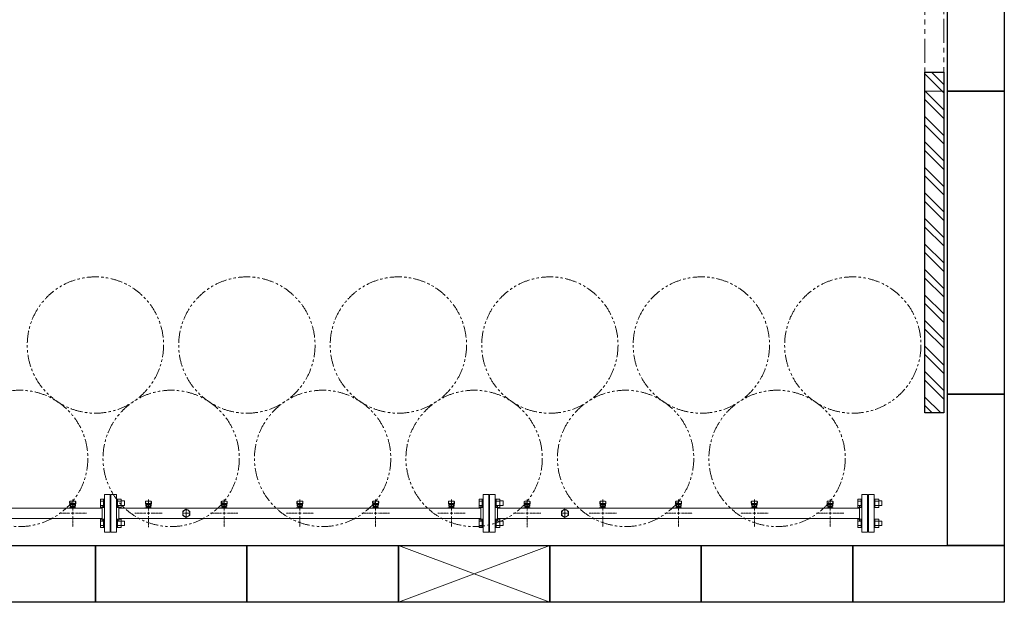
# Model space of a CAD drawing. Units: millimetres. Extents: x 4727 to 13814, y 7259 to 13227.
# Drawn here: x 7438 to 10038, y 10151 to 11689 of the extents above; entities that cross this region are included whole.
import ezdxf

# ---------------------------------------------------------------- set-up
doc = ezdxf.new("R2010")
doc.units = ezdxf.units.MM
for name, pattern in [('CENTER2', [1.125, 0.75, -0.125, 0.125, -0.125]), ('PHANTOM', [63.5, 31.75, -6.35, 6.35, -6.35, 6.35, -6.35]), ('実線', [0])]:
    doc.linetypes.add(name, pattern=pattern)
doc.layers.add('CSLAYER17', color=7, linetype='Continuous')
doc.layers.add('ガス管', color=7, linetype='Continuous')
doc.layers.add('図面枠', color=7, linetype='Continuous', lineweight=50)

msp = doc.modelspace()

# ---------------------------------------------------------------- linework, layer by layer
at = {"linetype": 'PHANTOM', "lineweight": 9, "ltscale": 2}
for p, q in [((9827.5, 12400.6), (9827.5, 11500.6)), ((9877.5, 11500.6), (9877.5, 12400.6)), ((9827.5, 11500.6), (9877.5, 11500.6))]:
    msp.add_line(p, q, dxfattribs=at)
at = {"color": 3, "linetype": 'Continuous', "lineweight": 9}
for p, q in [((7651.2, 10423), (7651.2, 10401.1)), ((7651.2, 10423), (7659.2, 10423)), ((7651.2, 10417.6), (7659.2, 10417.6)), ((7651.2, 10406.6), (7659.2, 10406.6)), ((7651.2, 10401.1), (7659.2, 10401.1)), ((7659.2, 10423.1), (7659.2, 10401.1)), ((7659.2, 10423.1), (7661.5, 10423.1)), ((7659.2, 10401.1), (7661.5, 10401.1)), ((7661.5, 10401.1), (7661.5, 10423.1)), ((7695.8, 10423.1), (7693.5, 10423.1)), ((7693.5, 10401.1), (7693.5, 10423.1)), ((7695.8, 10401.1), (7693.5, 10401.1)), ((7695.8, 10423.1), (7695.8, 10401.1)), ((7705.8, 10423), (7695.8, 10423)), ((7705.8, 10417.6), (7695.8, 10417.6)), ((7705.8, 10406.6), (7695.8, 10406.6)), ((7705.8, 10401.1), (7695.8, 10401.1)), ((7705.8, 10423), (7705.8, 10401.1)), ((7714.2, 10418.1), (7705.8, 10418.1)), ((7714.2, 10406.1), (7705.8, 10406.1)), ((7714.2, 10418.1), (7714.2, 10406.1)), ((8651.2, 10401.1), (8651.2, 10423)), ((8651.2, 10423), (8659.2, 10423)), ((8651.2, 10417.6), (8659.2, 10417.6)), ((8651.2, 10406.6), (8659.2, 10406.6)), ((8651.2, 10401.1), (8659.2, 10401.1)), ((8659.2, 10401.1), (8659.2, 10423.1)), ((8659.2, 10423.1), (8661.5, 10423.1)), ((8659.2, 10401.1), (8661.5, 10401.1)), ((8661.5, 10423.1), (8661.5, 10401.1)), ((8695.8, 10423.1), (8693.5, 10423.1)), ((8693.5, 10423.1), (8693.5, 10401.1)), ((8695.8, 10401.1), (8693.5, 10401.1)), ((8695.8, 10401.1), (8695.8, 10423.1)), ((8705.8, 10423), (8695.8, 10423)), ((8705.8, 10417.6), (8695.8, 10417.6)), ((8705.8, 10406.6), (8695.8, 10406.6)), ((8705.8, 10401.1), (8695.8, 10401.1)), ((8705.8, 10401.1), (8705.8, 10423)), ((8714.2, 10418.1), (8705.8, 10418.1)), ((8714.2, 10406.1), (8705.8, 10406.1)), ((8714.2, 10406.1), (8714.2, 10418.1)), ((9651.2, 10401.1), (9651.2, 10423)), ((9651.2, 10423), (9659.2, 10423)), ((9651.2, 10417.6), (9659.2, 10417.6)), ((9651.2, 10406.6), (9659.2, 10406.6)), ((9651.2, 10401.1), (9659.2, 10401.1)), ((9659.2, 10401.1), (9659.2, 10423.1)), ((9659.2, 10423.1), (9661.5, 10423.1)), ((9659.2, 10401.1), (9661.5, 10401.1)), ((9661.5, 10423.1), (9661.5, 10401.1)), ((9695.8, 10423.1), (9693.5, 10423.1)), ((9693.5, 10423.1), (9693.5, 10401.1)), ((9695.8, 10401.1), (9693.5, 10401.1)), ((9695.8, 10401.1), (9695.8, 10423.1)), ((9705.8, 10423), (9695.8, 10423)), ((9705.8, 10417.6), (9695.8, 10417.6)), ((9705.8, 10406.6), (9695.8, 10406.6)), ((9705.8, 10401.1), (9695.8, 10401.1)), ((9705.8, 10401.1), (9705.8, 10423)), ((9714.2, 10418.1), (9705.8, 10418.1)), ((9714.2, 10406.1), (9705.8, 10406.1)), ((9714.2, 10406.1), (9714.2, 10418.1)), ((7651.2, 10370), (7651.2, 10348.1)), ((7651.2, 10370), (7659.2, 10370)), ((7651.2, 10364.5), (7659.2, 10364.5)), ((7651.2, 10353.6), (7659.2, 10353.6)), ((7651.2, 10348.1), (7659.2, 10348.1)), ((7659.2, 10370), (7659.2, 10348)), ((7659.2, 10370), (7661.5, 10370)), ((7659.2, 10348), (7661.5, 10348)), ((7661.5, 10348), (7661.5, 10370)), ((7695.8, 10370), (7693.5, 10370)), ((7693.5, 10348), (7693.5, 10370)), ((7695.8, 10348), (7693.5, 10348)), ((7695.8, 10370), (7695.8, 10348)), ((7705.8, 10370), (7695.8, 10370)), ((7705.8, 10364.5), (7695.8, 10364.5)), ((7705.8, 10353.6), (7695.8, 10353.6)), ((7705.8, 10348.1), (7695.8, 10348.1)), ((7705.8, 10370), (7705.8, 10348)), ((7714.2, 10365), (7705.8, 10365)), ((7714.2, 10353), (7705.8, 10353)), ((7714.2, 10365), (7714.2, 10353)), ((8651.2, 10348.1), (8651.2, 10370)), ((8651.2, 10370), (8659.2, 10370)), ((8651.2, 10364.5), (8659.2, 10364.5)), ((8651.2, 10353.6), (8659.2, 10353.6)), ((8651.2, 10348.1), (8659.2, 10348.1)), ((8659.2, 10348), (8659.2, 10370)), ((8659.2, 10370), (8661.5, 10370)), ((8659.2, 10348), (8661.5, 10348)), ((8661.5, 10370), (8661.5, 10348)), ((8695.8, 10370), (8693.5, 10370)), ((8693.5, 10370), (8693.5, 10348)), ((8695.8, 10348), (8693.5, 10348)), ((8695.8, 10348), (8695.8, 10370)), ((8705.8, 10370), (8695.8, 10370)), ((8705.8, 10364.5), (8695.8, 10364.5)), ((8705.8, 10353.6), (8695.8, 10353.6)), ((8705.8, 10348.1), (8695.8, 10348.1)), ((8705.8, 10348.1), (8705.8, 10370)), ((8714.2, 10365), (8705.8, 10365)), ((8714.2, 10353), (8705.8, 10353)), ((8714.2, 10353), (8714.2, 10365)), ((9651.2, 10348.1), (9651.2, 10370)), ((9651.2, 10370), (9659.2, 10370)), ((9651.2, 10364.5), (9659.2, 10364.5)), ((9651.2, 10353.6), (9659.2, 10353.6)), ((9651.2, 10348.1), (9659.2, 10348.1)), ((9659.2, 10348), (9659.2, 10370)), ((9659.2, 10370), (9661.5, 10370)), ((9659.2, 10348), (9661.5, 10348)), ((9661.5, 10370), (9661.5, 10348)), ((9695.8, 10370), (9693.5, 10370)), ((9693.5, 10370), (9693.5, 10348)), ((9695.8, 10348), (9693.5, 10348)), ((9695.8, 10348), (9695.8, 10370)), ((9705.8, 10370), (9695.8, 10370)), ((9705.8, 10364.5), (9695.8, 10364.5)), ((9705.8, 10353.6), (9695.8, 10353.6)), ((9705.8, 10348.1), (9695.8, 10348.1)), ((9705.8, 10348.1), (9705.8, 10370)), ((9714.2, 10365), (9705.8, 10365)), ((9714.2, 10353), (9705.8, 10353)), ((9714.2, 10353), (9714.2, 10365))]:
    msp.add_line(p, q, dxfattribs=at)
at = {"color": 7, "linetype": 'PHANTOM', "lineweight": 9}
for centre in [(7637.5, 10829.9), (8037.5, 10829.9), (8437.5, 10829.9), (8837.5, 10829.9), (9237.5, 10829.9), (9637.5, 10829.9), (7437.5, 10530.6), (7837.5, 10530.6), (8237.5, 10530.6), (8637.5, 10530.6), (9037.5, 10530.6), (9437.5, 10530.6)]:
    msp.add_circle(centre, 180, dxfattribs=at)
at = {"layer": 'CSLAYER17', "color": 3, "lineweight": 9}
for p, q in [((7567.9, 10399.2), (7567.9, 10400.2)), ((7567.9, 10400.2), (7585.5, 10400.2)), ((7569.5, 10416.1), (7569.5, 10414.5)), ((7569.5, 10414.5), (7570.6, 10405.5)), ((7570.1, 10416.6), (7570.9, 10411.5)), ((7570.5, 10409.9), (7570.5, 10405.7)), ((7584, 10417.6), (7571, 10417.6)), ((7571.5, 10399.2), (7571.5, 10400.2)), ((7583, 10411.4), (7572, 10411.4)), ((7583, 10408.4), (7572, 10408.4)), ((7572, 10408.4), (7572, 10400.2)), ((7572, 10404.2), (7572, 10404.2)), ((7572.9, 10404.4), (7582.2, 10404.4)), ((7572.9, 10404.4), (7572.9, 10400.2)), ((7572.9, 10401.2), (7582.2, 10401.2)), ((7575.1, 10405.4), (7579.9, 10405.4)), ((7575.1, 10405.4), (7575.1, 10404.4)), ((7575.2, 10404.4), (7575.2, 10401.2)), ((7579.5, 10399.2), (7579.5, 10400.2)), ((7579.9, 10405.4), (7579.9, 10404.4)), ((7579.9, 10404.4), (7579.9, 10401.2)), ((7582.2, 10404.4), (7582.2, 10400.2)), ((7583, 10408.4), (7583, 10400.2)), ((7583, 10404.2), (7583, 10404.2)), ((7585, 10416.6), (7584.2, 10411.5)), ((7585.5, 10414.5), (7584.5, 10405.5)), ((7584.5, 10409.9), (7584.5, 10405.7)), ((7584.5, 10400.2), (7584.5, 10399.2)), ((7585.5, 10416.1), (7585.5, 10414.5)), ((7585.5, 10400.2), (7585.5, 10399.2)), ((7767.9, 10399.2), (7767.9, 10400.2)), ((7767.9, 10400.2), (7785.5, 10400.2)), ((7769.5, 10416.1), (7769.5, 10414.5)), ((7769.5, 10414.5), (7770.6, 10405.5)), ((7770.1, 10416.6), (7770.9, 10411.5)), ((7770.5, 10409.9), (7770.5, 10405.7)), ((7784, 10417.6), (7771, 10417.6)), ((7771.5, 10399.2), (7771.5, 10400.2)), ((7783, 10411.4), (7772, 10411.4)), ((7783, 10408.4), (7772, 10408.4)), ((7772, 10408.4), (7772, 10400.2)), ((7772, 10404.2), (7772, 10404.2)), ((7772.9, 10404.4), (7782.2, 10404.4)), ((7772.9, 10404.4), (7772.9, 10400.2)), ((7772.9, 10401.2), (7782.2, 10401.2)), ((7775.1, 10405.4), (7779.9, 10405.4)), ((7775.1, 10405.4), (7775.1, 10404.4)), ((7775.2, 10404.4), (7775.2, 10401.2)), ((7779.5, 10399.2), (7779.5, 10400.2)), ((7779.9, 10405.4), (7779.9, 10404.4)), ((7779.9, 10404.4), (7779.9, 10401.2)), ((7782.2, 10404.4), (7782.2, 10400.2)), ((7783, 10408.4), (7783, 10400.2)), ((7783, 10404.2), (7783, 10404.2)), ((7785, 10416.6), (7784.2, 10411.5)), ((7785.5, 10414.5), (7784.5, 10405.5)), ((7784.5, 10409.9), (7784.5, 10405.7)), ((7784.5, 10400.2), (7784.5, 10399.2)), ((7785.5, 10416.1), (7785.5, 10414.5)), ((7785.5, 10400.2), (7785.5, 10399.2)), ((7967.9, 10399.2), (7967.9, 10400.2)), ((7967.9, 10400.2), (7985.5, 10400.2)), ((7969.5, 10416.1), (7969.5, 10414.5)), ((7969.5, 10414.5), (7970.6, 10405.5)), ((7970.1, 10416.6), (7970.9, 10411.5)), ((7970.5, 10409.9), (7970.5, 10405.7)), ((7984, 10417.6), (7971, 10417.6)), ((7971.5, 10399.2), (7971.5, 10400.2)), ((7983, 10411.4), (7972, 10411.4)), ((7983, 10408.4), (7972, 10408.4)), ((7972, 10408.4), (7972, 10400.2)), ((7972, 10404.2), (7972, 10404.2)), ((7972.9, 10404.4), (7982.2, 10404.4)), ((7972.9, 10404.4), (7972.9, 10400.2)), ((7972.9, 10401.2), (7982.2, 10401.2)), ((7975.1, 10405.4), (7979.9, 10405.4)), ((7975.1, 10405.4), (7975.1, 10404.4)), ((7975.2, 10404.4), (7975.2, 10401.2)), ((7979.5, 10399.2), (7979.5, 10400.2)), ((7979.9, 10405.4), (7979.9, 10404.4)), ((7979.9, 10404.4), (7979.9, 10401.2)), ((7982.2, 10404.4), (7982.2, 10400.2)), ((7983, 10408.4), (7983, 10400.2)), ((7983, 10404.2), (7983, 10404.2)), ((7985, 10416.6), (7984.2, 10411.5)), ((7985.5, 10414.5), (7984.5, 10405.5)), ((7984.5, 10409.9), (7984.5, 10405.7)), ((7984.5, 10400.2), (7984.5, 10399.2)), ((7985.5, 10416.1), (7985.5, 10414.5)), ((7985.5, 10400.2), (7985.5, 10399.2)), ((8167.9, 10399.2), (8167.9, 10400.2)), ((8167.9, 10400.2), (8185.5, 10400.2)), ((8169.5, 10416.1), (8169.5, 10414.5)), ((8169.5, 10414.5), (8170.6, 10405.5)), ((8170.1, 10416.6), (8170.9, 10411.5)), ((8170.5, 10409.9), (8170.5, 10405.7)), ((8184, 10417.6), (8171, 10417.6)), ((8171.5, 10399.2), (8171.5, 10400.2)), ((8183, 10411.4), (8172, 10411.4)), ((8183, 10408.4), (8172, 10408.4)), ((8172, 10408.4), (8172, 10400.2)), ((8172, 10404.2), (8172, 10404.2)), ((8172.9, 10404.4), (8182.2, 10404.4)), ((8172.9, 10404.4), (8172.9, 10400.2)), ((8172.9, 10401.2), (8182.2, 10401.2)), ((8175.1, 10405.4), (8179.9, 10405.4)), ((8175.1, 10405.4), (8175.1, 10404.4)), ((8175.2, 10404.4), (8175.2, 10401.2)), ((8179.5, 10399.2), (8179.5, 10400.2)), ((8179.9, 10405.4), (8179.9, 10404.4)), ((8179.9, 10404.4), (8179.9, 10401.2)), ((8182.2, 10404.4), (8182.2, 10400.2)), ((8183, 10408.4), (8183, 10400.2)), ((8183, 10404.2), (8183, 10404.2)), ((8185, 10416.6), (8184.2, 10411.5)), ((8185.5, 10414.5), (8184.5, 10405.5)), ((8184.5, 10409.9), (8184.5, 10405.7)), ((8184.5, 10400.2), (8184.5, 10399.2)), ((8185.5, 10416.1), (8185.5, 10414.5)), ((8185.5, 10400.2), (8185.5, 10399.2)), ((8367.9, 10399.2), (8367.9, 10400.2)), ((8367.9, 10400.2), (8385.5, 10400.2)), ((8369.5, 10416.1), (8369.5, 10414.5)), ((8369.5, 10414.5), (8370.6, 10405.5)), ((8370.1, 10416.6), (8370.9, 10411.5)), ((8370.5, 10409.9), (8370.5, 10405.7)), ((8384, 10417.6), (8371, 10417.6)), ((8371.5, 10399.2), (8371.5, 10400.2)), ((8383, 10411.4), (8372, 10411.4)), ((8383, 10408.4), (8372, 10408.4)), ((8372, 10408.4), (8372, 10400.2)), ((8372, 10404.2), (8372, 10404.2)), ((8372.9, 10404.4), (8382.2, 10404.4)), ((8372.9, 10404.4), (8372.9, 10400.2)), ((8372.9, 10401.2), (8382.2, 10401.2)), ((8375.1, 10405.4), (8379.9, 10405.4)), ((8375.1, 10405.4), (8375.1, 10404.4)), ((8375.2, 10404.4), (8375.2, 10401.2)), ((8379.5, 10399.2), (8379.5, 10400.2)), ((8379.9, 10405.4), (8379.9, 10404.4)), ((8379.9, 10404.4), (8379.9, 10401.2)), ((8382.2, 10404.4), (8382.2, 10400.2)), ((8383, 10408.4), (8383, 10400.2)), ((8383, 10404.2), (8383, 10404.2)), ((8385, 10416.6), (8384.2, 10411.5)), ((8385.5, 10414.5), (8384.5, 10405.5)), ((8384.5, 10409.9), (8384.5, 10405.7)), ((8384.5, 10400.2), (8384.5, 10399.2)), ((8385.5, 10416.1), (8385.5, 10414.5)), ((8385.5, 10400.2), (8385.5, 10399.2)), ((8567.9, 10399.2), (8567.9, 10400.2)), ((8567.9, 10400.2), (8585.5, 10400.2)), ((8569.5, 10416.1), (8569.5, 10414.5)), ((8569.5, 10414.5), (8570.6, 10405.5)), ((8570.1, 10416.6), (8570.9, 10411.5)), ((8570.5, 10409.9), (8570.5, 10405.7)), ((8584, 10417.6), (8571, 10417.6)), ((8571.5, 10399.2), (8571.5, 10400.2)), ((8583, 10411.4), (8572, 10411.4)), ((8583, 10408.4), (8572, 10408.4)), ((8572, 10408.4), (8572, 10400.2)), ((8572, 10404.2), (8572, 10404.2)), ((8572.9, 10404.4), (8582.2, 10404.4)), ((8572.9, 10404.4), (8572.9, 10400.2)), ((8572.9, 10401.2), (8582.2, 10401.2)), ((8575.1, 10405.4), (8579.9, 10405.4)), ((8575.1, 10405.4), (8575.1, 10404.4)), ((8575.2, 10404.4), (8575.2, 10401.2)), ((8579.5, 10399.2), (8579.5, 10400.2)), ((8579.9, 10405.4), (8579.9, 10404.4)), ((8579.9, 10404.4), (8579.9, 10401.2)), ((8582.2, 10404.4), (8582.2, 10400.2)), ((8583, 10408.4), (8583, 10400.2)), ((8583, 10404.2), (8583, 10404.2)), ((8585, 10416.6), (8584.2, 10411.5)), ((8585.5, 10414.5), (8584.5, 10405.5)), ((8584.5, 10409.9), (8584.5, 10405.7)), ((8584.5, 10400.2), (8584.5, 10399.2)), ((8585.5, 10416.1), (8585.5, 10414.5)), ((8585.5, 10400.2), (8585.5, 10399.2)), ((8767.9, 10399.2), (8767.9, 10400.2)), ((8767.9, 10400.2), (8785.5, 10400.2)), ((8769.5, 10416.1), (8769.5, 10414.5)), ((8769.5, 10414.5), (8770.6, 10405.5)), ((8770.1, 10416.6), (8770.9, 10411.5)), ((8770.5, 10409.9), (8770.5, 10405.7)), ((8784, 10417.6), (8771, 10417.6)), ((8771.5, 10399.2), (8771.5, 10400.2)), ((8783, 10411.4), (8772, 10411.4)), ((8783, 10408.4), (8772, 10408.4)), ((8772, 10408.4), (8772, 10400.2)), ((8772, 10404.2), (8772, 10404.2)), ((8772.9, 10404.4), (8782.2, 10404.4)), ((8772.9, 10404.4), (8772.9, 10400.2)), ((8772.9, 10401.2), (8782.2, 10401.2)), ((8775.1, 10405.4), (8779.9, 10405.4)), ((8775.1, 10405.4), (8775.1, 10404.4)), ((8775.2, 10404.4), (8775.2, 10401.2)), ((8779.5, 10399.2), (8779.5, 10400.2)), ((8779.9, 10405.4), (8779.9, 10404.4)), ((8779.9, 10404.4), (8779.9, 10401.2)), ((8782.2, 10404.4), (8782.2, 10400.2)), ((8783, 10408.4), (8783, 10400.2)), ((8783, 10404.2), (8783, 10404.2)), ((8785, 10416.6), (8784.2, 10411.5)), ((8785.5, 10414.5), (8784.5, 10405.5)), ((8784.5, 10409.9), (8784.5, 10405.7)), ((8784.5, 10400.2), (8784.5, 10399.2)), ((8785.5, 10416.1), (8785.5, 10414.5)), ((8785.5, 10400.2), (8785.5, 10399.2)), ((8967.9, 10399.2), (8967.9, 10400.2)), ((8967.9, 10400.2), (8985.5, 10400.2)), ((8969.5, 10416.1), (8969.5, 10414.5)), ((8969.5, 10414.5), (8970.6, 10405.5)), ((8970.1, 10416.6), (8970.9, 10411.5)), ((8970.5, 10409.9), (8970.5, 10405.7)), ((8984, 10417.6), (8971, 10417.6)), ((8971.5, 10399.2), (8971.5, 10400.2)), ((8983, 10411.4), (8972, 10411.4)), ((8983, 10408.4), (8972, 10408.4)), ((8972, 10408.4), (8972, 10400.2)), ((8972, 10404.2), (8972, 10404.2)), ((8972.9, 10404.4), (8982.2, 10404.4)), ((8972.9, 10404.4), (8972.9, 10400.2)), ((8972.9, 10401.2), (8982.2, 10401.2)), ((8975.1, 10405.4), (8979.9, 10405.4)), ((8975.1, 10405.4), (8975.1, 10404.4)), ((8975.2, 10404.4), (8975.2, 10401.2)), ((8979.5, 10399.2), (8979.5, 10400.2)), ((8979.9, 10405.4), (8979.9, 10404.4)), ((8979.9, 10404.4), (8979.9, 10401.2)), ((8982.2, 10404.4), (8982.2, 10400.2)), ((8983, 10408.4), (8983, 10400.2)), ((8983, 10404.2), (8983, 10404.2)), ((8985, 10416.6), (8984.2, 10411.5)), ((8985.5, 10414.5), (8984.5, 10405.5)), ((8984.5, 10409.9), (8984.5, 10405.7)), ((8984.5, 10400.2), (8984.5, 10399.2)), ((8985.5, 10416.1), (8985.5, 10414.5)), ((8985.5, 10400.2), (8985.5, 10399.2)), ((9167.9, 10399.2), (9167.9, 10400.2)), ((9167.9, 10400.2), (9185.5, 10400.2)), ((9169.5, 10416.1), (9169.5, 10414.5)), ((9169.5, 10414.5), (9170.6, 10405.5)), ((9170.1, 10416.6), (9170.9, 10411.5)), ((9170.5, 10409.9), (9170.5, 10405.7)), ((9184, 10417.6), (9171, 10417.6)), ((9171.5, 10399.2), (9171.5, 10400.2)), ((9183, 10411.4), (9172, 10411.4)), ((9183, 10408.4), (9172, 10408.4)), ((9172, 10408.4), (9172, 10400.2)), ((9172, 10404.2), (9172, 10404.2)), ((9172.9, 10404.4), (9182.2, 10404.4)), ((9172.9, 10404.4), (9172.9, 10400.2)), ((9172.9, 10401.2), (9182.2, 10401.2)), ((9175.1, 10405.4), (9179.9, 10405.4)), ((9175.1, 10405.4), (9175.1, 10404.4)), ((9175.2, 10404.4), (9175.2, 10401.2)), ((9179.5, 10399.2), (9179.5, 10400.2)), ((9179.9, 10405.4), (9179.9, 10404.4)), ((9179.9, 10404.4), (9179.9, 10401.2)), ((9182.2, 10404.4), (9182.2, 10400.2)), ((9183, 10408.4), (9183, 10400.2)), ((9183, 10404.2), (9183, 10404.2)), ((9185, 10416.6), (9184.2, 10411.5)), ((9185.5, 10414.5), (9184.5, 10405.5)), ((9184.5, 10409.9), (9184.5, 10405.7)), ((9184.5, 10400.2), (9184.5, 10399.2)), ((9185.5, 10416.1), (9185.5, 10414.5)), ((9185.5, 10400.2), (9185.5, 10399.2)), ((9367.9, 10399.2), (9367.9, 10400.2)), ((9367.9, 10400.2), (9385.5, 10400.2)), ((9369.5, 10416.1), (9369.5, 10414.5)), ((9369.5, 10414.5), (9370.6, 10405.5)), ((9370.1, 10416.6), (9370.9, 10411.5)), ((9370.5, 10409.9), (9370.5, 10405.7)), ((9384, 10417.6), (9371, 10417.6)), ((9371.5, 10399.2), (9371.5, 10400.2)), ((9383, 10411.4), (9372, 10411.4)), ((9383, 10408.4), (9372, 10408.4)), ((9372, 10408.4), (9372, 10400.2)), ((9372, 10404.2), (9372, 10404.2)), ((9372.9, 10404.4), (9382.2, 10404.4)), ((9372.9, 10404.4), (9372.9, 10400.2)), ((9372.9, 10401.2), (9382.2, 10401.2)), ((9375.1, 10405.4), (9379.9, 10405.4)), ((9375.1, 10405.4), (9375.1, 10404.4)), ((9375.2, 10404.4), (9375.2, 10401.2)), ((9379.5, 10399.2), (9379.5, 10400.2)), ((9379.9, 10405.4), (9379.9, 10404.4)), ((9379.9, 10404.4), (9379.9, 10401.2)), ((9382.2, 10404.4), (9382.2, 10400.2)), ((9383, 10408.4), (9383, 10400.2)), ((9383, 10404.2), (9383, 10404.2)), ((9385, 10416.6), (9384.2, 10411.5)), ((9385.5, 10414.5), (9384.5, 10405.5)), ((9384.5, 10409.9), (9384.5, 10405.7)), ((9384.5, 10400.2), (9384.5, 10399.2)), ((9385.5, 10416.1), (9385.5, 10414.5)), ((9385.5, 10400.2), (9385.5, 10399.2)), ((9567.9, 10399.2), (9567.9, 10400.2)), ((9567.9, 10400.2), (9585.5, 10400.2)), ((9569.5, 10416.1), (9569.5, 10414.5)), ((9569.5, 10414.5), (9570.6, 10405.5)), ((9570.1, 10416.6), (9570.9, 10411.5)), ((9570.5, 10409.9), (9570.5, 10405.7)), ((9584, 10417.6), (9571, 10417.6)), ((9571.5, 10399.2), (9571.5, 10400.2)), ((9583, 10411.4), (9572, 10411.4)), ((9583, 10408.4), (9572, 10408.4)), ((9572, 10408.4), (9572, 10400.2)), ((9572, 10404.2), (9572, 10404.2)), ((9572.9, 10404.4), (9582.2, 10404.4)), ((9572.9, 10404.4), (9572.9, 10400.2)), ((9572.9, 10401.2), (9582.2, 10401.2)), ((9575.1, 10405.4), (9579.9, 10405.4)), ((9575.1, 10405.4), (9575.1, 10404.4)), ((9575.2, 10404.4), (9575.2, 10401.2)), ((9579.5, 10399.2), (9579.5, 10400.2)), ((9579.9, 10405.4), (9579.9, 10404.4)), ((9579.9, 10404.4), (9579.9, 10401.2)), ((9582.2, 10404.4), (9582.2, 10400.2)), ((9583, 10408.4), (9583, 10400.2)), ((9583, 10404.2), (9583, 10404.2)), ((9585, 10416.6), (9584.2, 10411.5)), ((9585.5, 10414.5), (9584.5, 10405.5)), ((9584.5, 10409.9), (9584.5, 10405.7)), ((9584.5, 10400.2), (9584.5, 10399.2)), ((9585.5, 10416.1), (9585.5, 10414.5)), ((9585.5, 10400.2), (9585.5, 10399.2))]:
    msp.add_line(p, q, dxfattribs=at)
for centre, start, end in [((7571, 10416.1), 90, 180), ((7572, 10409.9), 90, 180), ((7572, 10405.7), 180, 270), ((7583, 10409.9), 0, 90), ((7583, 10405.7), 270, 0), ((7584, 10416.1), 0, 90), ((7771, 10416.1), 90, 180), ((7772, 10409.9), 90, 180), ((7772, 10405.7), 180, 270), ((7783, 10409.9), 0, 90), ((7783, 10405.7), 270, 0), ((7784, 10416.1), 0, 90), ((7971, 10416.1), 90, 180), ((7972, 10409.9), 90, 180), ((7972, 10405.7), 180, 270), ((7983, 10409.9), 0, 90), ((7983, 10405.7), 270, 0), ((7984, 10416.1), 0, 90), ((8171, 10416.1), 90, 180), ((8172, 10409.9), 90, 180), ((8172, 10405.7), 180, 270), ((8183, 10409.9), 0, 90), ((8183, 10405.7), 270, 0), ((8184, 10416.1), 0, 90), ((8371, 10416.1), 90, 180), ((8372, 10409.9), 90, 180), ((8372, 10405.7), 180, 270), ((8383, 10409.9), 0, 90), ((8383, 10405.7), 270, 0), ((8384, 10416.1), 0, 90), ((8571, 10416.1), 90, 180), ((8572, 10409.9), 90, 180), ((8572, 10405.7), 180, 270), ((8583, 10409.9), 0, 90), ((8583, 10405.7), 270, 0), ((8584, 10416.1), 0, 90), ((8771, 10416.1), 90, 180), ((8772, 10409.9), 90, 180), ((8772, 10405.7), 180, 270), ((8783, 10409.9), 0, 90), ((8783, 10405.7), 270, 0), ((8784, 10416.1), 0, 90), ((8971, 10416.1), 90, 180), ((8972, 10409.9), 90, 180), ((8972, 10405.7), 180, 270), ((8983, 10409.9), 0, 90), ((8983, 10405.7), 270, 0), ((8984, 10416.1), 0, 90), ((9171, 10416.1), 90, 180), ((9172, 10409.9), 90, 180), ((9172, 10405.7), 180, 270), ((9183, 10409.9), 0, 90), ((9183, 10405.7), 270, 0), ((9184, 10416.1), 0, 90), ((9371, 10416.1), 90, 180), ((9372, 10409.9), 90, 180), ((9372, 10405.7), 180, 270), ((9383, 10409.9), 0, 90), ((9383, 10405.7), 270, 0), ((9384, 10416.1), 0, 90), ((9571, 10416.1), 90, 180), ((9572, 10409.9), 90, 180), ((9572, 10405.7), 180, 270), ((9583, 10409.9), 0, 90), ((9583, 10405.7), 270, 0), ((9584, 10416.1), 0, 90)]:
    msp.add_arc(centre, 1.5, start, end, dxfattribs=at)
at = {"layer": 'ガス管', "color": 3, "linetype": '実線', "lineweight": 9, "ltscale": 0.001}
for p, q in [((7661.5, 10335.6), (7661.5, 10435.6)), ((7676.5, 10435.6), (7661.5, 10435.6)), ((7676.5, 10335.6), (7676.5, 10435.6)), ((7678.5, 10335.6), (7678.5, 10435.6)), ((7678.5, 10435.6), (7693.5, 10435.6)), ((7693.5, 10335.6), (7693.5, 10435.6)), ((8661.5, 10435.6), (8661.5, 10335.6)), ((8661.5, 10435.6), (8676.5, 10435.6)), ((8676.5, 10435.6), (8676.5, 10335.6)), ((8678.5, 10435.6), (8678.5, 10335.6)), ((8693.5, 10435.6), (8678.5, 10435.6)), ((8693.5, 10435.6), (8693.5, 10335.6)), ((9661.5, 10435.6), (9661.5, 10335.6)), ((9661.5, 10435.6), (9676.5, 10435.6)), ((9676.5, 10435.6), (9676.5, 10335.6)), ((9678.5, 10435.6), (9678.5, 10335.6)), ((9693.5, 10435.6), (9678.5, 10435.6)), ((9693.5, 10435.6), (9693.5, 10335.6)), ((7655.5, 10365.6), (7655.5, 10405.6)), ((7657.5, 10405.6), (7655.5, 10405.6)), ((7677.5, 10413.6), (7676.5, 10413.6)), ((7677.5, 10357.6), (7677.5, 10413.6)), ((7677.5, 10357.6), (7677.5, 10413.6)), ((7677.5, 10413.6), (7678.5, 10413.6)), ((7697.5, 10405.6), (7699.5, 10405.6)), ((7699.5, 10365.6), (7699.5, 10405.6)), ((8655.5, 10405.6), (8655.5, 10365.6)), ((8657.5, 10405.6), (8655.5, 10405.6)), ((8677.5, 10413.6), (8676.5, 10413.6)), ((8677.5, 10413.6), (8677.5, 10357.6)), ((8677.5, 10413.6), (8677.5, 10357.6)), ((8677.5, 10413.6), (8678.5, 10413.6)), ((8697.5, 10405.6), (8699.5, 10405.6)), ((8699.5, 10405.6), (8699.5, 10365.6)), ((9655.5, 10405.6), (9655.5, 10365.6)), ((9657.5, 10405.6), (9655.5, 10405.6)), ((9677.5, 10413.6), (9676.5, 10413.6)), ((9677.5, 10413.6), (9677.5, 10357.6)), ((9677.5, 10413.6), (9677.5, 10357.6)), ((9677.5, 10413.6), (9678.5, 10413.6)), ((7655.5, 10399.2), (6699.5, 10399.2)), ((8655.5, 10399.2), (7699.5, 10399.2)), ((7868, 10391), (7877.5, 10396.5)), ((7868, 10380.1), (7868, 10391)), ((7877.5, 10374.6), (7868, 10380.1)), ((7877.5, 10396.5), (7887, 10391)), ((7887, 10380.1), (7877.5, 10374.6)), ((7887, 10391), (7887, 10380.1)), ((9655.5, 10399.2), (8699.5, 10399.2)), ((8868, 10391), (8877.5, 10396.5)), ((8868, 10380.1), (8868, 10391)), ((8877.5, 10374.6), (8868, 10380.1)), ((8877.5, 10396.5), (8887, 10391)), ((8887, 10380.1), (8877.5, 10374.6)), ((8887, 10391), (8887, 10380.1)), ((7655.5, 10372), (6699.5, 10372)), ((7657.5, 10365.6), (7655.5, 10365.6)), ((7677.5, 10357.6), (7676.5, 10357.6)), ((7677.5, 10357.6), (7678.5, 10357.6)), ((7697.5, 10365.6), (7699.5, 10365.6)), ((8655.5, 10372), (7699.5, 10372)), ((8657.5, 10365.6), (8655.5, 10365.6)), ((8677.5, 10357.6), (8676.5, 10357.6)), ((8677.5, 10357.6), (8678.5, 10357.6)), ((8697.5, 10365.6), (8699.5, 10365.6)), ((9655.5, 10372), (8699.5, 10372)), ((9657.5, 10365.6), (9655.5, 10365.6)), ((9677.5, 10357.6), (9676.5, 10357.6)), ((9677.5, 10357.6), (9678.5, 10357.6)), ((7661.5, 10335.6), (7676.5, 10335.6)), ((7693.5, 10335.6), (7678.5, 10335.6)), ((8676.5, 10335.6), (8661.5, 10335.6)), ((8678.5, 10335.6), (8693.5, 10335.6)), ((9676.5, 10335.6), (9661.5, 10335.6)), ((9678.5, 10335.6), (9693.5, 10335.6))]:
    msp.add_line(p, q, dxfattribs=at)
at = {"layer": 'ガス管', "color": 3, "linetype": 'CENTER2', "lineweight": 9}
for p, q in [((7577.5, 10421.7), (7577.5, 10392.8)), ((7777.5, 10392.8), (7777.5, 10421.7)), ((7977.5, 10421.7), (7977.5, 10392.8)), ((8177.5, 10421.7), (8177.5, 10392.8)), ((8377.5, 10421.7), (8377.5, 10392.8)), ((8577.5, 10421.7), (8577.5, 10392.8)), ((8777.5, 10392.8), (8777.5, 10421.7)), ((8977.5, 10421.7), (8977.5, 10392.8)), ((9177.5, 10421.7), (9177.5, 10392.8)), ((9377.5, 10421.7), (9377.5, 10392.8)), ((9577.5, 10421.7), (9577.5, 10392.8)), ((7570.3, 10385.6), (7541.4, 10385.6)), ((7577.5, 10378.4), (7577.5, 10349.4)), ((7613.7, 10385.6), (7584.8, 10385.6)), ((7741.4, 10385.6), (7770.3, 10385.6)), ((7777.5, 10349.4), (7777.5, 10378.4)), ((7784.8, 10385.6), (7813.7, 10385.6)), ((7970.3, 10385.6), (7941.4, 10385.6)), ((7977.5, 10378.4), (7977.5, 10349.4)), ((8013.7, 10385.6), (7984.8, 10385.6)), ((8170.3, 10385.6), (8141.4, 10385.6)), ((8177.5, 10378.4), (8177.5, 10349.4)), ((8213.7, 10385.6), (8184.8, 10385.6)), ((8370.3, 10385.6), (8341.4, 10385.6)), ((8377.5, 10378.4), (8377.5, 10349.4)), ((8413.7, 10385.6), (8384.8, 10385.6)), ((8570.3, 10385.6), (8541.4, 10385.6)), ((8577.5, 10378.4), (8577.5, 10349.4)), ((8613.7, 10385.6), (8584.8, 10385.6)), ((8741.4, 10385.6), (8770.3, 10385.6)), ((8777.5, 10349.4), (8777.5, 10378.4)), ((8784.8, 10385.6), (8813.7, 10385.6)), ((8970.3, 10385.6), (8941.4, 10385.6)), ((8977.5, 10378.4), (8977.5, 10349.4)), ((9013.7, 10385.6), (8984.8, 10385.6)), ((9170.3, 10385.6), (9141.4, 10385.6)), ((9177.5, 10378.4), (9177.5, 10349.4)), ((9213.7, 10385.6), (9184.8, 10385.6)), ((9370.3, 10385.6), (9341.4, 10385.6)), ((9377.5, 10378.4), (9377.5, 10349.4)), ((9413.7, 10385.6), (9384.8, 10385.6)), ((9570.3, 10385.6), (9541.4, 10385.6)), ((9577.5, 10378.4), (9577.5, 10349.4)), ((9613.7, 10385.6), (9584.8, 10385.6))]:
    msp.add_line(p, q, dxfattribs=at)
at = {"layer": 'ガス管', "color": 3, "linetype": 'Continuous', "lineweight": 9}
for p, q in [((7581.2, 10385.6), (7573.9, 10385.6)), ((7577.5, 10389.2), (7577.5, 10382)), ((7773.9, 10385.6), (7781.2, 10385.6)), ((7777.5, 10382), (7777.5, 10389.2)), ((7981.2, 10385.6), (7973.9, 10385.6)), ((7977.5, 10389.2), (7977.5, 10382)), ((8181.2, 10385.6), (8173.9, 10385.6)), ((8177.5, 10389.2), (8177.5, 10382)), ((8381.2, 10385.6), (8373.9, 10385.6)), ((8377.5, 10389.2), (8377.5, 10382)), ((8581.2, 10385.6), (8573.9, 10385.6)), ((8577.5, 10389.2), (8577.5, 10382)), ((8773.9, 10385.6), (8781.2, 10385.6)), ((8777.5, 10382), (8777.5, 10389.2)), ((8981.2, 10385.6), (8973.9, 10385.6)), ((8977.5, 10389.2), (8977.5, 10382)), ((9181.2, 10385.6), (9173.9, 10385.6)), ((9177.5, 10389.2), (9177.5, 10382)), ((9381.2, 10385.6), (9373.9, 10385.6)), ((9377.5, 10389.2), (9377.5, 10382)), ((9581.2, 10385.6), (9573.9, 10385.6)), ((9577.5, 10389.2), (9577.5, 10382))]:
    msp.add_line(p, q, dxfattribs=at)
at = {"layer": 'ガス管', "color": 6, "linetype": 'CENTER2', "lineweight": 9}
for p, q in [((7875.6, 10385.6), (7867.9, 10385.6)), ((7877.5, 10387.5), (7877.5, 10395.2)), ((7877.5, 10375.9), (7877.5, 10383.7)), ((7887.2, 10385.6), (7879.4, 10385.6)), ((8875.6, 10385.6), (8867.9, 10385.6)), ((8877.5, 10387.5), (8877.5, 10395.2)), ((8877.5, 10375.9), (8877.5, 10383.7)), ((8887.2, 10385.6), (8879.4, 10385.6))]:
    msp.add_line(p, q, dxfattribs=at)
at = {"layer": 'ガス管', "color": 6, "linetype": 'Continuous', "lineweight": 9}
for p, q in [((7878.5, 10385.6), (7876.6, 10385.6)), ((7877.5, 10384.6), (7877.5, 10386.5)), ((8878.5, 10385.6), (8876.6, 10385.6)), ((8877.5, 10384.6), (8877.5, 10386.5))]:
    msp.add_line(p, q, dxfattribs=at)
at = {"layer": 'ガス管', "color": 3, "linetype": '実線', "lineweight": 9, "ltscale": 0.001}
for centre in [(7877.5, 10385.6), (8877.5, 10385.6)]:
    msp.add_circle(centre, 9.5, dxfattribs=at)
for centre, start, end in [((7657.5, 10409.6), 270, 0), ((7697.5, 10409.6), 180, 270), ((8657.5, 10409.6), 270, 0), ((8697.5, 10409.6), 180, 270), ((9657.5, 10409.6), 270, 0), ((7657.5, 10361.6), 0, 90), ((7697.5, 10361.6), 90, 180), ((8657.5, 10361.6), 0, 90), ((8697.5, 10361.6), 90, 180), ((9657.5, 10361.6), 0, 90)]:
    msp.add_arc(centre, 4, start, end, dxfattribs=at)
at = {"layer": '図面枠', "lineweight": 25, "ltscale": 0.5}
for p, q in [((9887.5, 11500.6), (9887.5, 11900.6)), ((10037.5, 11900.6), (10037.5, 11500.6)), ((9827.5, 10650.6), (9827.5, 11550.6)), ((9827.5, 11550.6), (9877.5, 11550.6)), ((9877.5, 11550.6), (9877.5, 10650.6)), ((10037.5, 11500.6), (9887.5, 11500.6)), ((9887.5, 10300.6), (9887.5, 10700.6)), ((9887.5, 10700.6), (10037.5, 10700.6)), ((10037.5, 10700.6), (10037.5, 10300.6)), ((9877.5, 10650.6), (9827.5, 10650.6)), ((7237.5, 10300.6), (7637.5, 10300.6)), ((7637.5, 10300.6), (7637.5, 10150.6)), ((7637.5, 10150.6), (7637.5, 10300.6)), ((7637.5, 10300.6), (8037.5, 10300.6)), ((8037.5, 10300.6), (8037.5, 10150.6)), ((8037.5, 10150.6), (8037.5, 10300.6)), ((8037.5, 10300.6), (8437.5, 10300.6)), ((8437.5, 10300.6), (8437.5, 10150.6)), ((8437.5, 10150.6), (8437.5, 10300.6)), ((8437.5, 10300.6), (8837.5, 10300.6)), ((8837.5, 10300.6), (8837.5, 10150.6)), ((8837.5, 10150.6), (8837.5, 10300.6)), ((8837.5, 10300.6), (9237.5, 10300.6)), ((9237.5, 10300.6), (9237.5, 10150.6)), ((9237.5, 10150.6), (9237.5, 10300.6)), ((9237.5, 10300.6), (9637.5, 10300.6)), ((9637.5, 10150.6), (9637.5, 10300.6)), ((9637.5, 10300.6), (10037.5, 10300.6)), ((9637.5, 10300.6), (9637.5, 10150.6)), ((10037.5, 10300.6), (9887.5, 10300.6)), ((10037.5, 10300.6), (10037.5, 10150.6)), ((7637.5, 10150.6), (7237.5, 10150.6)), ((8037.5, 10150.6), (7637.5, 10150.6)), ((8437.5, 10150.6), (8037.5, 10150.6)), ((8837.5, 10150.6), (8437.5, 10150.6)), ((9237.5, 10150.6), (8837.5, 10150.6)), ((9637.5, 10150.6), (9237.5, 10150.6)), ((10037.5, 10150.6), (9637.5, 10150.6))]:
    msp.add_line(p, q, dxfattribs=at)
at = {"layer": '図面枠', "linetype": 'Continuous', "lineweight": 9, "ltscale": 0.5}
for p, q in [((9877.5, 11495.7), (9827.5, 11545.7)), ((9877.5, 11518.1), (9845.1, 11550.6)), ((9877.5, 11450.8), (9827.5, 11500.8)), ((9877.5, 11428.3), (9827.5, 11478.3)), ((9877.5, 11383.4), (9827.5, 11433.4)), ((9877.5, 11361), (9827.5, 11411)), ((9877.5, 11316.1), (9827.5, 11366.1)), ((9877.5, 11293.6), (9827.5, 11343.6)), ((9877.5, 11248.7), (9827.5, 11298.7)), ((9877.5, 11226.3), (9827.5, 11276.3)), ((9877.5, 11181.4), (9827.5, 11231.4)), ((9877.5, 11158.9), (9827.5, 11208.9)), ((9877.5, 11114), (9827.5, 11164)), ((9877.5, 11091.6), (9827.5, 11141.6)), ((9877.5, 11046.7), (9827.5, 11096.7)), ((9877.5, 11024.2), (9827.5, 11074.2)), ((9877.5, 10979.3), (9827.5, 11029.3)), ((9877.5, 10956.9), (9827.5, 11006.9)), ((9877.5, 10912), (9827.5, 10962)), ((9877.5, 10889.5), (9827.5, 10939.5)), ((9877.5, 10844.6), (9827.5, 10894.6)), ((9877.5, 10822.1), (9827.5, 10872.1)), ((9877.5, 10777.2), (9827.5, 10827.2)), ((9877.5, 10754.8), (9827.5, 10804.8)), ((9877.5, 10709.9), (9827.5, 10759.9)), ((9877.5, 10687.4), (9827.5, 10737.4)), ((9869.5, 10650.6), (9827.5, 10692.5)), ((9847.1, 10650.6), (9827.5, 10670.1))]:
    msp.add_line(p, q, dxfattribs=at)
at = {"layer": '図面枠', "color": 3, "lineweight": 25, "ltscale": 0.5}
for p, q in [((9887.5, 11500.6), (10037.5, 11500.6)), ((9887.5, 10700.6), (9887.5, 11500.6)), ((10037.5, 11500.6), (10037.5, 10700.6)), ((10037.5, 10700.6), (9887.5, 10700.6))]:
    msp.add_line(p, q, dxfattribs=at)
at = {"layer": '図面枠', "color": 3, "lineweight": 9, "ltscale": 0.5}
for p, q in [((8437.5, 10150.6), (8837.5, 10300.6)), ((8837.5, 10150.6), (8437.5, 10300.6))]:
    msp.add_line(p, q, dxfattribs=at)

doc.saveas('drawing.dxf')
